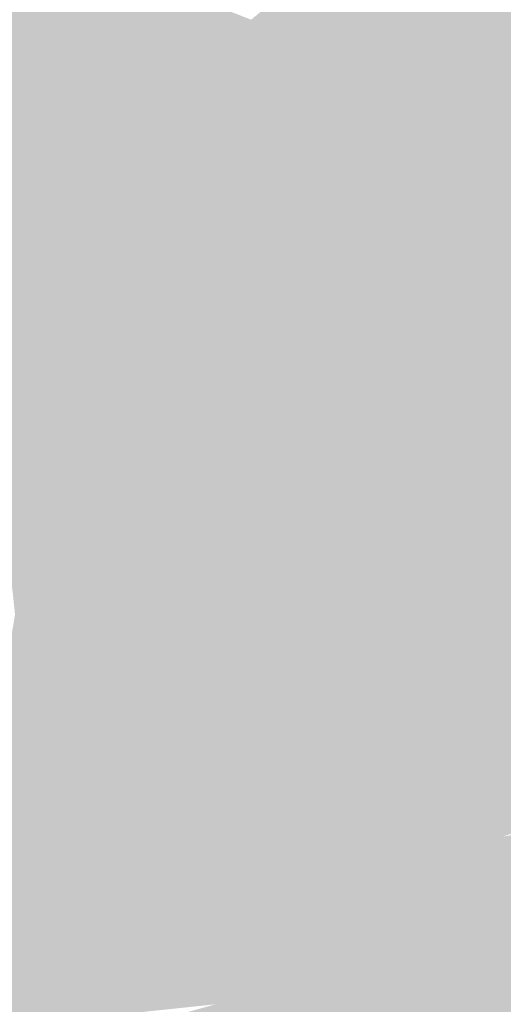
# Model space of a CAD drawing. Extents: x -599112 to -596650, y -1163465 to -1160254.
# Drawn here: x -596864 to -596848, y -1163415 to -1163383 of the extents above; entities that cross this region are included whole.
import ezdxf

# ---------------------------------------------------------------- set-up
doc = ezdxf.new("R2010")
doc.units = 0
doc.header["$MEASUREMENT"] = 0
doc.layers.add('20', color=7, linetype='Continuous', lineweight=0)

msp = doc.modelspace()

# ---------------------------------------------------------------- linework, layer by layer
at = {"layer": '20', "color": 92, "linetype": 'Continuous', "lineweight": 0, "extrusion": (-0.006822615495005363, 0.01774580784461308, 0.9998192527760952)}
msp.add_solid([(974588.7854561564, 871556.8727546841, -16376.57142808922), (974588.0767716697, 871554.6110428768, -16376.57142808922), (974575.6865052136, 871550.5084028547, -16376.57142808922)], dxfattribs=at)
at = {"layer": '20', "color": 92, "linetype": 'Continuous', "lineweight": 0, "extrusion": (-0.007546083449968119, 0.01842168506595483, 0.9998018294361624)}
msp.add_solid([(993294.1674000183, 850148.8209022986, -16731.0741931904), (993293.8096432844, 850167.5074849749, -16731.0741931904), (993307.4015765651, 850154.8990649432, -16731.0741931904)], dxfattribs=at)
at = {"layer": '20', "color": 92, "linetype": 'Continuous', "lineweight": 0, "extrusion": (0.001266337773940981, 0.005700655459839625, 0.9999829493126223)}
msp.add_solid([(-596860.5110234873, -1163366.783093132, -7190.804786703566), (-596873.0570590163, -1163370.311150459, -7190.804786703566), (-596873.258933485, -1163352.899867545, -7190.804786703566)], dxfattribs=at)
at = {"layer": '20', "color": 92, "linetype": 'Continuous', "lineweight": 0, "extrusion": (-0.002788069713790719, 0.001634988552778899, 0.9999947767262104)}
msp.add_solid([(-596855.7786835243, -1163383.587037638, -40.93892395116382), (-596856.0326741728, -1163385.855040669, -40.93892395116382), (-596870.6187736138, -1163376.477028135, -40.93892395116382)], dxfattribs=at)
at = {"layer": '20', "color": 92, "linetype": 'Continuous', "lineweight": 0, "extrusion": (0.002697052088954198, 0.01016593136264289, 0.9999446883450902)}
msp.add_solid([(-596857.2625800511, -1163309.887919691, -13239.55807356032), (-596858.1126551778, -1163312.515055446, -13239.55807356032), (-596871.8483759528, -1163300.509435063, -13239.55807356032)], dxfattribs=at)
at = {"layer": '20', "color": 92, "linetype": 'Continuous', "lineweight": 0, "extrusion": (-0.01125167691121979, -0.005794239208184494, 0.9999199100721438)}
msp.add_solid([(-596819.7501971042, -1163327.409521075, 13653.72683785426), (-596820.7383821007, -1163329.287552601, 13653.72683785426), (-596833.4862839659, -1163315.404319547, 13653.72683785426)], dxfattribs=at)
at = {"layer": '20', "color": 92, "linetype": 'Continuous', "lineweight": 0, "extrusion": (0.2352579617159558, -0.02506203389813405, 0.9716097909686495)}
msp.add_solid([(-1220062.622641693, 456955.963502017, -111067.5279276499), (-1220064.247843039, 456958.4319164037, -111067.5279276499), (-1220061.96569751, 456958.4192361928, -111067.5279276499)], dxfattribs=at)
at = {"layer": '20', "color": 92, "linetype": 'Continuous', "lineweight": 0, "extrusion": (0.2068805835616195, 0.03090099164916336, 0.9778780869107877)}
msp.add_solid([(-1062447.366853892, 745354.5585207068, -159235.5107439677), (-1062446.397536805, 745351.7666085691, -159235.5107439677), (-1062448.758747393, 745351.9721774422, -159235.5107439677)], dxfattribs=at)
at = {"layer": '20', "color": 92, "linetype": 'Continuous', "lineweight": 0, "extrusion": (0.1774248498675033, -0.04655621591708627, 0.9830325230677648)}
msp.add_solid([(-1276777.784876212, 277286.918305246, -51541.07355058654), (-1276779.022260146, 277290.0039283597, -51541.07355058654), (-1276776.265545572, 277289.8458310624, -51541.07355058654)], dxfattribs=at)
at = {"layer": '20', "color": 92, "linetype": 'Continuous', "lineweight": 0, "extrusion": (0.1803511923541997, -0.04327311505342694, 0.9826499300005019)}
msp.add_solid([(-1270532.817492372, 303626.2380419375, -57107.27074246592), (-1270533.161224129, 303623.321127904, -57107.27074246592), (-1270534.397282733, 303623.3426947359, -57107.27074246592)], dxfattribs=at)
at = {"layer": '20', "color": 92, "linetype": 'Continuous', "lineweight": 0, "extrusion": (-0.02550176858987856, 0.009923599475291275, 0.9996255208688114)}
msp.add_solid([(1300637.497459174, -134275.7609705941, 3872.401512537301), (1300645.591214789, -134264.6517027495, 3872.401512537301), (1300638.725033609, -134275.6147960174, 3872.401512537301)], dxfattribs=at)
at = {"layer": '20', "color": 92, "linetype": 'Continuous', "lineweight": 0, "extrusion": (-0.00568354480242629, 0.02262571005462769, 0.999727850248758)}
msp.add_solid([(862293.7822937618, 982667.6490760414, -22733.65763146624), (862302.5701838835, 982669.0207805304, -22733.65763146624), (862306.941994742, 982655.9895878831, -22733.65763146624)], dxfattribs=at)
at = {"layer": '20', "color": 92, "linetype": 'Continuous', "lineweight": 0, "extrusion": (-0.006708402364954753, 0.0206525080103458, 0.9997642078263217)}
msp.add_solid([(927054.3894861152, 921886.3195356872, -19826.3635095705), (927056.5467042767, 921887.2866219319, -19826.3635095705), (927068.884409819, 921874.7605524786, -19826.3635095705)], dxfattribs=at)
at = {"layer": '20', "color": 92, "linetype": 'Continuous', "lineweight": 0, "extrusion": (0.1793012666150446, -0.06244962431855421, 0.9818101141324183)}
msp.add_solid([(-1294971.741501136, 177739.7696505137, -34171.08753038102), (-1294970.269943361, 177736.788592528, -34171.08753038102), (-1294971.200832578, 177736.7517243199, -34171.08753038102)], dxfattribs=at)
at = {"layer": '20', "color": 92, "linetype": 'Continuous', "lineweight": 0, "extrusion": (-0.03501118502070392, 0.002836545526200437, 0.9993828950572068)}
msp.add_solid([(1207785.402678505, -500643.4421359749, 17793.09423172431), (1207795.118140634, -500634.9014302891, 17793.09423172431), (1207786.312733576, -500643.6414191073, 17793.09423172431)], dxfattribs=at)
at = {"layer": '20', "color": 92, "linetype": 'Continuous', "lineweight": 0, "extrusion": (0.1759740054970066, -0.1040456311942888, 0.9788808180870241)}
msp.add_solid([(-1305211.804448105, -76640.09652309032, 16206.49667359337), (-1305212.819330247, -76637.42570519319, 16206.49667359337), (-1305210.699912654, -76637.31808982021, 16206.49667359337)], dxfattribs=at)
at = {"layer": '20', "color": 92, "linetype": 'Continuous', "lineweight": 0, "extrusion": (0.1718178827682299, -0.1073060771457552, 0.9792670835725217)}
msp.add_solid([(-1302922.197760168, -107699.955525757, 22480.35561270494), (-1302921.014883257, -107702.7841302207, 22480.35561270494), (-1302923.235888835, -107702.7594478086, 22480.35561270494)], dxfattribs=at)
at = {"layer": '20', "color": 92, "linetype": 'Continuous', "lineweight": 0, "extrusion": (-0.02002456135508316, 0.01548252162262272, 0.999679602906222)}
msp.add_solid([(1285450.340543046, 239356.3535171642, -5863.885318094321), (1285452.951574577, 239368.4822068026, -5863.885318094321), (1285452.55288449, 239356.5510528259, -5863.885318094321)], dxfattribs=at)
at = {"layer": '20', "color": 92, "linetype": 'Continuous', "lineweight": 0, "extrusion": (0.01170906179542218, -0.03144052038976346, 0.9994370373112516)}
msp.add_solid([(-965369.7350964112, -881427.0880290532, 29785.86630065775), (-965356.7466854723, -881428.1610515523, 29785.86630065775), (-965358.5291987082, -881429.6215543982, 29785.86630065775)], dxfattribs=at)
at = {"layer": '20', "color": 92, "linetype": 'Continuous', "lineweight": 0, "extrusion": (0.1542463817641961, -0.1141554842110317, 0.9814155995994759)}
msp.add_solid([(-1290209.941916996, -208341.6788078266, 40937.05236854445), (-1290209.742717894, -208339.7298181606, 40937.05236854445), (-1290207.452473599, -208339.4744692473, 40937.05236854445)], dxfattribs=at)
at = {"layer": '20', "color": 92, "linetype": 'Continuous', "lineweight": 0, "extrusion": (0.1745091089602902, -0.112157885645044, 0.9782469931349234)}
msp.add_solid([(-1301388.319447106, -124103.4440921805, 26518.41752929514), (-1301387.207866519, -124106.0761337075, 26518.41752929514), (-1301390.945941175, -124105.4832012758, 26518.41752929514)], dxfattribs=at)
at = {"layer": '20', "color": 92, "linetype": 'Continuous', "lineweight": 0, "extrusion": (0.001797926823269025, 0.0418160430313255, 0.9991237090592638)}
msp.add_solid([(546334.3934197648, 1186924.509292457, -49525.05844585862), (546332.0083453113, 1186921.570552786, -49525.05844585862), (546322.4978887477, 1186928.785994904, -49525.05844585862)], dxfattribs=at)
at = {"layer": '20', "color": 92, "linetype": 'Continuous', "lineweight": 0, "extrusion": (0.02313182413883431, -0.1163563571705222, 0.9929381233782979)}
msp.add_solid([(-812250.436314721, -1017421.695776192, 121757.0825535318), (-812251.4303860469, -1017422.589285117, 121757.0825535318), (-812261.9026799591, -1017420.979283186, 121757.0825535318)], dxfattribs=at)
at = {"layer": '20', "color": 92, "linetype": 'Continuous', "lineweight": 0, "extrusion": (0.1000063389296277, -0.1729955859639339, 0.9798322608543197)}
msp.add_solid([(-1098985.250913242, -694161.4489404422, 141764.5921371831), (-1098984.024073934, -694160.918467717, 141764.5921371831), (-1098983.44519553, -694162.7901356344, 141764.5921371831)], dxfattribs=at)
at = {"layer": '20', "color": 92, "linetype": 'Continuous', "lineweight": 0, "extrusion": (0.01999780071614504, -0.04400845167105955, 0.998830988780401)}
msp.add_solid([(-1024686.398947656, -811287.0035330985, 39459.8557236185), (-1024688.064474439, -811287.99652078, 39459.8557236185), (-1024696.229947753, -811283.0522696166, 39459.8557236185)], dxfattribs=at)
at = {"layer": '20', "color": 92, "linetype": 'Continuous', "lineweight": 0, "extrusion": (0.06096493444142392, -0.07236924467720642, 0.995512917642661)}
msp.add_solid([(-1206022.713481064, -502927.3602108731, 48002.16565838402), (-1206020.841933652, -502926.8529493223, 48002.16565838402), (-1206021.301255868, -502928.9348352706, 48002.16565838402)], dxfattribs=at)
at = {"layer": '20', "color": 92, "linetype": 'Continuous', "lineweight": 0, "extrusion": (0.1151436550452447, -0.0436995826241991, 0.9923871649619884)}
msp.add_solid([(-1299474.815562518, 144139.056758753, -17689.76093690197), (-1299476.794316758, 144139.6332573722, -17689.76093690197), (-1299475.384860245, 144141.2328380479, -17689.76093690197)], dxfattribs=at)
at = {"layer": '20', "color": 92, "linetype": 'Continuous', "lineweight": 0, "extrusion": (0.02734837641353137, 0.01816584150786942, 0.999460888934557)}
msp.add_solid([(-638843.3451970951, 1140275.117426676, -37260.48252746373), (-638836.2795066478, 1140280.447613962, -37260.48252746373), (-638842.4543965755, 1140273.16810104, -37260.48252746373)], dxfattribs=at)
at = {"layer": '20', "color": 92, "linetype": 'Continuous', "lineweight": 0, "extrusion": (0.001768081520506744, 0.04174310068397786, 0.9991268124882968)}
msp.add_solid([(547081.1144354045, 1186583.595177592, -49422.3837986416), (547094.1734285486, 1186581.01024141, -49422.3837986416), (547093.0072349422, 1186579.310885216, -49422.3837986416)], dxfattribs=at)
at = {"layer": '20', "color": 92, "linetype": 'Continuous', "lineweight": 0, "extrusion": (0.06995889313257056, -0.008358570587091668, 0.9975148558138902)}
msp.add_solid([(-1225986.327624207, 453512.0111375236, -31835.21191762264), (-1225988.229815533, 453515.0342812779, -31835.21191762264), (-1225986.288611352, 453514.1259188355, -31835.21191762264)], dxfattribs=at)
at = {"layer": '20', "color": 92, "linetype": 'Continuous', "lineweight": 0, "extrusion": (-0.06787561184483827, 0.1692011276112103, 0.983241516480963)}
msp.add_solid([(987081.1729609771, 843208.5249984064, -156143.0360100347), (987087.7872150072, 843206.9726783291, -156143.0360100347), (987078.8946464164, 843206.7971509704, -156143.0360100347)], dxfattribs=at)
at = {"layer": '20', "color": 92, "linetype": 'Continuous', "lineweight": 0, "extrusion": (0.09293011188691856, -0.05715637448552788, 0.9940307556410691)}
msp.add_solid([(-1303655.500022304, -100463.1972354266, 11224.52431261205), (-1303652.509015108, -100465.1495688903, 11224.52431261205), (-1303657.285430808, -100464.5629522628, 11224.52431261205)], dxfattribs=at)
at = {"layer": '20', "color": 92, "linetype": 'Continuous', "lineweight": 0, "extrusion": (0.01015785091601165, 0.008910646353626175, 0.999908705055781)}
msp.add_solid([(-596832.9217537737, -1163295.34677701, -16232.68810580642), (-596835.3936116297, -1163303.415097327, -16232.68810580642), (-596835.9212491644, -1163299.10992641, -16232.68810580642)], dxfattribs=at)
at = {"layer": '20', "color": 92, "linetype": 'Continuous', "lineweight": 0, "extrusion": (-0.005060256988134856, 0.01357135842432156, 0.9998951005129152)}
msp.add_solid([(-596855.5506278601, -1163338.396007692, -12571.82829820183), (-596853.0801503927, -1163330.3272646, -12571.82829820183), (-596840.1417695127, -1163333.46055316, -12571.82829820183)], dxfattribs=at)
at = {"layer": '20', "color": 92, "linetype": 'Continuous', "lineweight": 0, "extrusion": (-0.08137609597620371, 0.2615829962907625, 0.961744387587065)}
msp.add_solid([(915494.2378947028, 897929.3462650855, -255566.3037928835), (915487.5229204022, 897930.3793062952, -255566.3037928835), (915498.7524382862, 897930.4340611297, -255566.3037928835)], dxfattribs=at)
at = {"layer": '20', "color": 92, "linetype": 'Continuous', "lineweight": 0, "extrusion": (-0.0160791163984715, 0.05526704999491243, 0.99834213333942)}
msp.add_solid([(898083.1659257044, 948789.2051190328, -54503.94869668764), (898089.6771325812, 948786.2863511406, -54503.94869668764), (898078.4505055095, 948786.0257468645, -54503.94869668764)], dxfattribs=at)
at = {"layer": '20', "color": 92, "linetype": 'Continuous', "lineweight": 0, "extrusion": (-0.08787336090642506, 0.272239173531507, 0.9582088002298307)}
msp.add_solid([(925359.0388005315, 885262.6316385977, -264086.4791526892), (925363.5642018075, 885263.6733426304, -264086.4791526892), (925375.2187309526, 885262.5931864353, -264086.4791526892)], dxfattribs=at)
at = {"layer": '20', "color": 92, "linetype": 'Continuous', "lineweight": 0, "extrusion": (-0.1252493691219541, 0.4450802969128144, 0.8866882906831202)}
msp.add_solid([(889698.5149623002, 849734.2890463882, -442875.8441149179), (889686.8295798484, 849734.9573456893, -442875.8441149179), (889698.6372632887, 849735.0914381058, -442875.8441149179)], dxfattribs=at)
at = {"layer": '20', "color": 92, "linetype": 'Continuous', "lineweight": 0, "extrusion": (-0.004128372714509338, 0.03282735647811479, 0.9994525107304444)}
msp.add_solid([(737365.709579066, 1079250.580900691, -35530.24109771957), (737354.0507696649, 1079248.706992382, -35530.24109771957), (737358.6208727849, 1079253.240641516, -35530.24109771957)], dxfattribs=at)
at = {"layer": '20', "color": 92, "linetype": 'Continuous', "lineweight": 0, "extrusion": (-0.007084303224283121, 0.03514038511274564, 0.9993572764441926)}
msp.add_solid([(814997.2764188503, 1021851.992108091, -36456.9803769639), (814994.2094933421, 1021855.144361559, -36456.9803769639), (815002.1683052856, 1021856.176515349, -36456.9803769639)], dxfattribs=at)
at = {"layer": '20', "color": 92, "linetype": 'Continuous', "lineweight": 0, "extrusion": (-0.02189826076675826, 0.01349469088297592, 0.9996691250075517)}
msp.add_solid([(1303561.293424941, 102210.7916118344, -2432.582054356526), (1303564.376124055, 102208.6533954818, -2432.582054356526), (1303564.166996776, 102204.2603327939, -2432.582054356526)], dxfattribs=at)
at = {"layer": '20', "color": 92, "linetype": 'Continuous', "lineweight": 0, "extrusion": (-0.004414929961315585, -0.02648440251910856, 0.999639477420056)}
msp.add_solid([(-397423.6739905523, -1245249.973691409, 33644.24863878835), (-397426.1169858199, -1245254.331255422, 33644.24863878835), (-397426.8170698809, -1245252.022118937, 33644.24863878835)], dxfattribs=at)
at = {"layer": '20', "color": 92, "linetype": 'Continuous', "lineweight": 0, "extrusion": (-0.002893745696064759, -0.02770442913256631, 0.9996119701375555)}
msp.add_solid([(-472752.7430038678, -1218631.478870009, 34155.71017850206), (-472758.6300613414, -1218634.673970837, 34155.71017850206), (-472755.9256093155, -1218630.473669748, 34155.71017850206)], dxfattribs=at)
at = {"layer": '20', "color": 92, "linetype": 'Continuous', "lineweight": 0, "extrusion": (-0.02398912551082558, 0.02318528790804442, 0.9994433271986197)}
msp.add_solid([(1251321.802298438, 379151.1525021068, -12458.87828760816), (1251331.538812634, 379146.3566538692, -12458.87828760816), (1251325.394747045, 379149.0243444516, -12458.87828760816)], dxfattribs=at)
at = {"layer": '20', "color": 92, "linetype": 'Continuous', "lineweight": 0, "extrusion": (-0.1980895739141406, 0.5148882123977729, 0.8340567423385175)}
msp.add_solid([(974787.3630623398, 727004.4730740126, -480629.0682142082), (974786.04680089, 726997.7064538226, -480629.0682142082), (974775.1971117177, 726997.9964777257, -480629.0682142082)], dxfattribs=at)
at = {"layer": '20', "color": 92, "linetype": 'Continuous', "lineweight": 0, "extrusion": (-0.1633742420395266, 0.4888423451258584, 0.8569375815366377)}
msp.add_solid([(934828.8405064552, 783537.7021927692, -471042.2286792399), (934825.6566905866, 783544.69842615, -471042.2286792399), (934840.7527332385, 783544.6344007195, -471042.2286792399)], dxfattribs=at)
at = {"layer": '20', "color": 92, "linetype": 'Continuous', "lineweight": 0, "extrusion": (0.01918402803275305, -0.04210521378817026, 0.9989289884873155)}
msp.add_solid([(-1025501.880490295, -810351.6845331732, 37732.36976666796), (-1025493.8949677, -810352.4841942755, 37732.36976666796), (-1025501.456797495, -810354.1483538667, 37732.36976666796)], dxfattribs=at)
at = {"layer": '20', "color": 92, "linetype": 'Continuous', "lineweight": 0, "extrusion": (0.006394691097333775, -0.02507963265436644, 0.9996650038646405)}
msp.add_solid([(-865787.6841765936, -979536.1513767706, 25558.22877629942), (-865787.9738112225, -979538.5468601836, 25558.22877629942), (-865794.8325931092, -979539.1264126222, 25558.22877629942)], dxfattribs=at)
at = {"layer": '20', "color": 92, "linetype": 'Continuous', "lineweight": 0, "extrusion": (-0.01697546900005004, 0.008850612273626804, 0.9998167332639569)}
msp.add_solid([(1307550.068870499, 8610.45042262983, 32.40786860081244), (1307546.665344032, 8609.353483893443, 32.40786860081244), (1307547.504719319, 8613.58453330549, 32.40786860081244)], dxfattribs=at)
at = {"layer": '20', "color": 92, "linetype": 'Continuous', "lineweight": 0, "extrusion": (-0.006832137540471152, 0.02148256947456182, 0.9997458782637709)}
msp.add_solid([(921386.2443702677, 927562.8450021574, -20717.84842249921), (921388.6308996042, 927559.2518409133, -20717.84842249921), (921382.143585067, 927563.155522265, -20717.84842249921)], dxfattribs=at)
at = {"layer": '20', "color": 92, "linetype": 'Continuous', "lineweight": 0, "extrusion": (0.009737194567791173, -0.04853186046788022, 0.9987741714529242)}
msp.add_solid([(-814057.6207055164, -1021997.744822283, 50847.53421694318), (-814053.5106126633, -1021997.603405383, 50847.53421694318), (-814052.5381042801, -1021999.906480598, 50847.53421694318)], dxfattribs=at)
at = {"layer": '20', "color": 92, "linetype": 'Continuous', "lineweight": 0, "extrusion": (-0.1817134985937642, 0.5182390317572785, 0.8357083883700657)}
msp.add_solid([(948189.273825765, 752565.1454568332, -494301.1412303423), (948182.3906561494, 752565.1727706074, -494301.1412303423), (948183.536889134, 752571.9702585954, -494301.1412303423)], dxfattribs=at)
at = {"layer": '20', "color": 92, "linetype": 'Continuous', "lineweight": 0, "extrusion": (-0.01506383968983599, -0.0003395491543658722, 0.9998864762762675)}
msp.add_solid([(-596790.056422231, -1163402.106055655, 9583.327570248155), (-596791.3275792925, -1163404.614055799, 9583.327570248155), (-596794.0208762819, -1163402.931055702, 9583.327570248155)], dxfattribs=at)
at = {"layer": '20', "color": 92, "linetype": 'Continuous', "lineweight": 0, "extrusion": (0.01641531563406038, -0.01629127463052017, 0.9997325301217057)}
msp.add_solid([(-1246203.397484693, -395778.2584496131, 9352.946728859226), (-1246209.089614495, -395774.4966482733, 9352.946728859226), (-1246206.41415991, -395773.631866356, 9352.946728859226)], dxfattribs=at)
at = {"layer": '20', "color": 92, "linetype": 'Continuous', "lineweight": 0, "extrusion": (-0.003887096342197881, 0.01754342923520183, 0.9998385462526918)}
msp.add_solid([(834404.1192637797, 1006583.794380564, -17892.85209404332), (834401.8541018611, 1006586.020448731, -17892.85209404332), (834409.7047333965, 1006585.630886802, -17892.85209404332)], dxfattribs=at)
at = {"layer": '20', "color": 92, "linetype": 'Continuous', "lineweight": 0, "extrusion": (-0.095652118002594, 0.5126481676784386, 0.8532540820280659)}
msp.add_solid([(800127.1495829314, 882533.6703721473, -539159.4291183779), (800120.328757509, 882533.5035442195, -539159.4291183779), (800124.4030763174, 882540.8209622921, -539159.4291183779)], dxfattribs=at)
at = {"layer": '20', "color": 92, "linetype": 'Continuous', "lineweight": 0, "extrusion": (-0.1722818944400109, 0.5313028332119718, 0.8294795044297917)}
msp.add_solid([(926601.773290784, 765375.8921796795, -515130.1832281285), (926612.4878847457, 765376.0139262804, -515130.1832281285), (926607.6436466682, 765369.1817934914, -515130.1832281285)], dxfattribs=at)
at = {"layer": '20', "color": 92, "linetype": 'Continuous', "lineweight": 0, "extrusion": (-0.009408056014946573, 0.05000917674008563, 0.9987044461319868)}
msp.add_solid([(801675.0241239308, 1031672.9199603, -52368.72858488321), (801667.1650367758, 1031673.057521518, -52368.72858488321), (801674.5995464846, 1031673.568463185, -52368.72858488321)], dxfattribs=at)
at = {"layer": '20', "color": 92, "linetype": 'Continuous', "lineweight": 0, "extrusion": (-0.1265798790430143, 0.4985029877513223, 0.857596819854447)}
msp.add_solid([(864829.8869787941, 841172.360572927, -504242.3536791725), (864835.57635478, 841179.7061577841, -504242.3536791725), (864837.3388537595, 841172.411124861, -504242.3536791725)], dxfattribs=at)
at = {"layer": '20', "color": 92, "linetype": 'Continuous', "lineweight": 0, "extrusion": (-0.123150133792368, 0.4972954843811518, 0.858796393658612)}
msp.add_solid([(859017.667274229, 846729.3890683366, -504884.3828729384), (859025.7057122765, 846729.4847122362, -504884.3828729384), (859020.0536570998, 846722.1103723823, -504884.3828729384)], dxfattribs=at)
at = {"layer": '20', "color": 92, "linetype": 'Continuous', "lineweight": 0, "extrusion": (-0.1078199458872469, 0.3219779082417681, 0.9405876279609077)}
msp.add_solid([(935388.1636492508, 859464.4773246772, -310051.3808976004), (935389.2112298335, 859462.9517808652, -310051.3808976004), (935378.3782164052, 859462.9606160611, -310051.3808976004)], dxfattribs=at)
at = {"layer": '20', "color": 92, "linetype": 'Continuous', "lineweight": 0, "extrusion": (-0.03636136413867457, 0.1079931693389378, 0.9934864501210403)}
msp.add_solid([(936882.2363598032, 906218.0494617636, -103738.4785186127), (936893.0693448433, 906218.0231344991, -103738.4785186127), (936888.0298586464, 906217.0578014619, -103738.4785186127)], dxfattribs=at)
at = {"layer": '20', "color": 92, "linetype": 'Continuous', "lineweight": 0, "extrusion": (-0.1035251293301769, 0.3138510518734374, 0.9438114561897981)}
msp.add_solid([(931244.0590675377, 866383.373570904, -303159.2029833539), (931244.7473727132, 866385.0196395492, -303159.2029833539), (931253.8379603147, 866384.9318895664, -303159.2029833539)], dxfattribs=at)
at = {"layer": '20', "color": 92, "linetype": 'Continuous', "lineweight": 0, "extrusion": (-0.0195023995384519, 0.07819544145730052, 0.996747274562384)}
msp.add_solid([(860656.2509462502, 981213.0362710916, -79133.09187119971), (860645.5689333517, 981212.1925019089, -79133.09187119971), (860650.5151723654, 981213.5574226459, -79133.09187119971)], dxfattribs=at)
at = {"layer": '20', "color": 92, "linetype": 'Continuous', "lineweight": 0, "extrusion": (-0.02497659389516064, 0.06765902769750762, 0.9973958219926651)}
msp.add_solid([(962820.2927815504, 882435.9964370001, -63607.06937829617), (962811.2106671942, 882436.3985337808, -63607.06937829617), (962816.166217532, 882439.1022879949, -63607.06937829617)], dxfattribs=at)
at = {"layer": '20', "color": 92, "linetype": 'Continuous', "lineweight": 0, "extrusion": (-0.1042412962106817, 0.3453694916641902, 0.9326594589623459)}
msp.add_solid([(907567.7074308002, 878009.6065687302, -339402.9593989545), (907568.7133108531, 878008.2372297223, -339402.9593989545), (907562.0442678105, 878008.0681413023, -339402.9593989545)], dxfattribs=at)
at = {"layer": '20', "color": 92, "linetype": 'Continuous', "lineweight": 0, "extrusion": (-0.02257763286942602, 0.0980798275397566, 0.9949224079915907)}
msp.add_solid([(842628.5282390319, 994812.5601582639, -100431.7395778902), (842635.1718359145, 994813.1662493958, -100431.7395778902), (842634.2725017776, 994812.1428496154, -100431.7395778902)], dxfattribs=at)
at = {"layer": '20', "color": 92, "linetype": 'Continuous', "lineweight": 0, "extrusion": (-0.09744306478565197, 0.3348985392208235, 0.9372021220382175)}
msp.add_solid([(898117.6159265072, 890730.785679347, -331277.551565296), (898116.5118233962, 890732.2708275956, -331277.551565296), (898123.2644803256, 890732.3769096133, -331277.551565296)], dxfattribs=at)
at = {"layer": '20', "color": 92, "linetype": 'Continuous', "lineweight": 0, "extrusion": (-0.01852752700117642, 0.09590726454293312, 0.9952178290962801)}
msp.add_solid([(806701.678555582, 1024183.692428089, -100321.4304348023), (806693.6552149002, 1024183.19079246, -100321.4304348023), (806694.5179235009, 1024184.245251027, -100321.4304348023)], dxfattribs=at)
at = {"layer": '20', "color": 92, "linetype": 'Continuous', "lineweight": 0, "extrusion": (-0.01546245209063853, 0.06898738921775095, 0.9974976955884476)}
msp.add_solid([(836849.586902314, 1002211.45496392, -70831.00814711108), (836855.2091722267, 1002214.778915187, -70831.00814711108), (836856.3200842119, 1002211.978309439, -70831.00814711108)], dxfattribs=at)
at = {"layer": '20', "color": 92, "linetype": 'Continuous', "lineweight": 0, "extrusion": (-0.02236567544927163, 0.07631326753866786, 0.9968330159857616)}
msp.add_solid([(899966.1548835826, 945601.8363531196, -75233.97121164692), (899961.8258485092, 945604.6531414207, -75233.97121164692), (899971.9794762528, 945604.7914658462, -75233.97121164692)], dxfattribs=at)
at = {"layer": '20', "color": 92, "linetype": 'Continuous', "lineweight": 0, "extrusion": (-0.01624640543610665, 0.07589363172642698, 0.9969835560197466)}
msp.add_solid([(827168.5078197699, 1009663.185582998, -78398.4325247487), (827175.1182454654, 1009663.559231394, -78398.4325247487), (827175.6559792743, 1009662.489823917, -78398.4325247487)], dxfattribs=at)
at = {"layer": '20', "color": 92, "linetype": 'Continuous', "lineweight": 0, "extrusion": (-0.09384088422116908, 0.3582414268390963, 0.9289009465733564)}
msp.add_solid([(872186.7399971054, 905009.0237485083, -360586.6891327571), (872185.6876392316, 905010.357700121, -360586.6891327571), (872193.360511339, 905009.1020574087, -360586.6891327571)], dxfattribs=at)
at = {"layer": '20', "color": 92, "linetype": 'Continuous', "lineweight": 0, "extrusion": (0.1481541724575428, -0.4498522527154975, 0.8807288413071375)}
msp.add_solid([(-930823.3519508056, -808702.9227404769, 435117.3044888474), (-930820.4459547342, -808703.7715206798, 435117.3044888474), (-930827.9268260263, -808703.627945919, 435117.3044888474)], dxfattribs=at)
at = {"layer": '20', "color": 92, "linetype": 'Continuous', "lineweight": 0, "extrusion": (0.03713035641349038, -0.08901505188263456, 0.99533796128297)}
msp.add_solid([(-998736.0064091297, -840021.9890995112, 81600.87750149054), (-998728.5574514896, -840022.6941378639, 81600.87750149054), (-998729.2672028777, -840023.4406490609, 81600.87750149054)], dxfattribs=at)
at = {"layer": '20', "color": 92, "linetype": 'Continuous', "lineweight": 0, "extrusion": (0.1276885017521895, -0.4114089100576113, 0.9024623843936597)}
msp.add_solid([(-914886.6083965092, -843004.2360039798, 402610.9880937786), (-914892.1994249434, -843003.435110075, 402610.9880937786), (-914882.0448871437, -843003.4606458227, 402610.9880937786)], dxfattribs=at)
at = {"layer": '20', "color": 92, "linetype": 'Continuous', "lineweight": 0, "extrusion": (-0.01642923879456678, 0.06832979693368117, 0.9975275028607647)}
msp.add_solid([(852299.2659423497, 989207.578611653, -69488.91521923353), (852298.1983808253, 989210.3960272049, -69488.91521923353), (852308.1957061046, 989207.905887197, -69488.91521923353)], dxfattribs=at)

doc.saveas('drawing.dxf')
